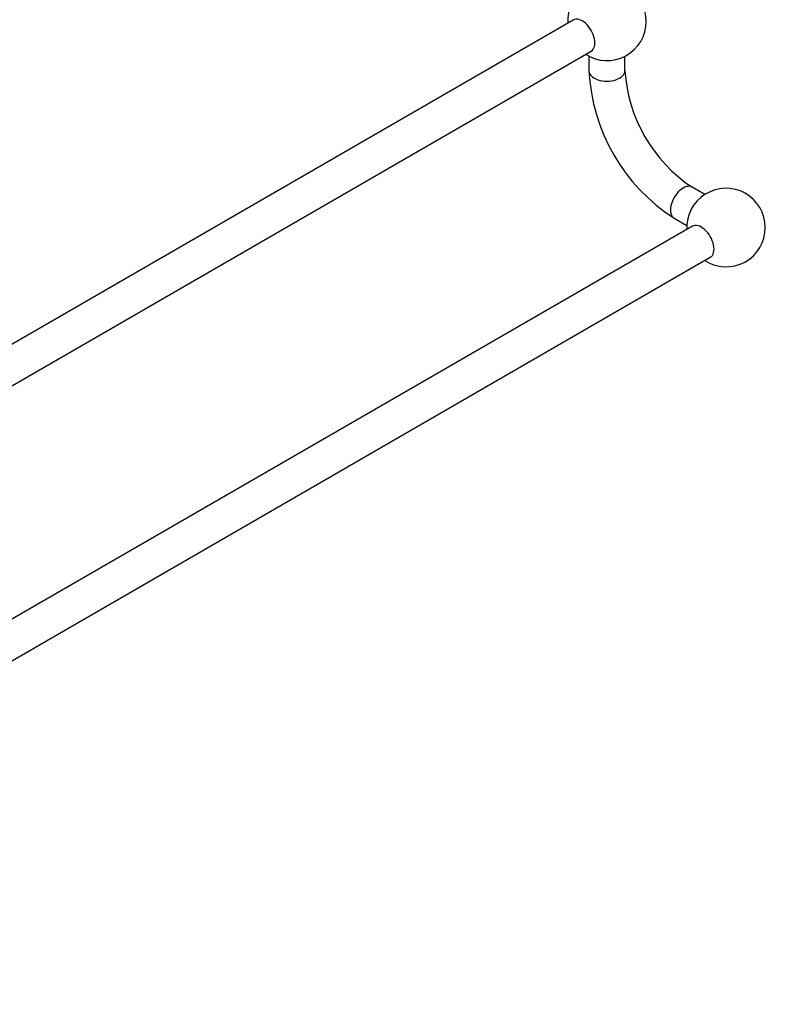
# Model space of a CAD drawing. Units: millimetres. Extents: x 0 to 1329, y 0 to 1434.
# Drawn here: x 997 to 1329, y 0 to 439 of the extents above; entities that cross this region are included whole.
import ezdxf
from ezdxf import colors
from ezdxf.entities.mleader import LeaderData, LeaderLine
from ezdxf.math import Vec2, Vec3

# ---------------------------------------------------------------- set-up
doc = ezdxf.new("R2010")
doc.units = ezdxf.units.MM
doc.layers.add('DV6_Défaut', color=7, linetype='Continuous')
doc.layers.add('Défaut', color=7, linetype='Continuous')

# ---------------------------------------------------------------- blocks, each defined once
blk = doc.blocks.new('_DOT')
at = {"color": 0}
blk.add_line((0, 0), (-1, 0), dxfattribs=at)
at = {"color": 0, "const_width": 0.333}
blk.add_lwpolyline([(-0.1665, 0, 1), (0.1665, 0, 1)], format="xyb", close=True, dxfattribs=at)
blk = doc.blocks.new('SE5')
at = {"layer": 'DV6_Défaut', "color": 7, "linetype": 'Continuous'}
for p, q in [((1243.63, 438.57), (826.88, 197.96)), ((834.88, 184.11), (1251.63, 424.72)), ((1250.63, 422.43), (1250.63, 415.95)), ((1266.63, 415.95), (1266.63, 422.43)), ((1302.24, 360.82), (1296.58, 364.09)), ((1296.71, 346.69), (879.96, 106.08)), ((1288.58, 350.24), (1294.24, 346.97)), ((887.96, 92.22), (1304.71, 332.83))]:
    blk.add_line(p, q, dxfattribs=at)
for centre, radius, start, end in [((1258.63, 438), 17.5, 0, 182.7971), ((1258.63, 438), 17.5, 237.2029, 0), ((1333.78, 420.15), 83.25, 182.8885, 237.1115), ((1334.03, 420.29), 67.53, 183.6808, 236.3192), ((1311.72, 346.11), 17.5, 0, 182.7971), ((1311.72, 346.11), 17.5, 237.2029, 0)]:
    blk.add_arc(centre, radius, start, end, dxfattribs=at)
for centre, major_axis, start_param, end_param in [((1247.63, 431.64), (4, -6.93), 0, 3.141593), ((1258.63, 415.95), (-8, 0), 0, 3.142857), ((1258.63, 415.95), (-8, 0), 6.283093, 6.283185), ((1292.58, 357.17), (4, 6.93), 0, 3.141691), ((1292.58, 357.17), (4, 6.93), 6.281879, 6.283185), ((1300.71, 339.76), (4, -6.93), 0, 3.141593)]:
    blk.add_ellipse(centre, major_axis=major_axis, ratio=0.57735, start_param=start_param, end_param=end_param, dxfattribs=at)

msp = doc.modelspace()

# ---------------------------------------------------------------- block references
at = {"layer": 'Défaut'}
msp.add_blockref('SE5', (0, 0), dxfattribs=at)

# ---------------------------------------------------------------- leaders
at = {"layer": 'Défaut', "color": 7, "linetype": 'Continuous'}
ml = msp.add_multileader_mtext('Standard', dxfattribs=at)
ml.set_content('{\\pxsm0.9;\\fSolid Edge ISO|b1||i0||c0|p34;\\W1.;08/10/2021\\P}', color=256)
ml.set_leader_properties()
ml.set_arrow_properties(name='DOT')
ml.build(insert=Vec2(0, 0))
ml.multileader.update_dxf_attribs({"leader_type": 0, "dogleg_length": 0, "arrow_head_size": 12})
ctx = ml.context
ctx.base_point, ctx.char_height, ctx.arrow_head_size, ctx.landing_gap_size = Vec3(1038.38, 1426.75), 12, 12, 4.2
notes = []
notes.append((ctx, [(0, (0, 0, 0), (0, 0), (1, 0), 1, [])]))
ctx.mtext.insert = Vec3(1040.38, 1432.87)
for ctx, leaders in notes:
    for number, flags, end, landing, length, lines in leaders:
        leader = LeaderData()
        leader.index, (leader.has_last_leader_line, leader.has_dogleg_vector, leader.attachment_direction) = number, flags
        leader.last_leader_point, leader.dogleg_vector, leader.dogleg_length = Vec3(end), Vec3(landing), length
        for number, points, colour, breaks in lines:
            line = LeaderLine()
            line.index, line.vertices, line.color, line.breaks = number, Vec3.list(points), colors.encode_raw_color(colour), breaks
            leader.lines.append(line)
        ctx.leaders.append(leader)

doc.saveas('drawing.dxf')
